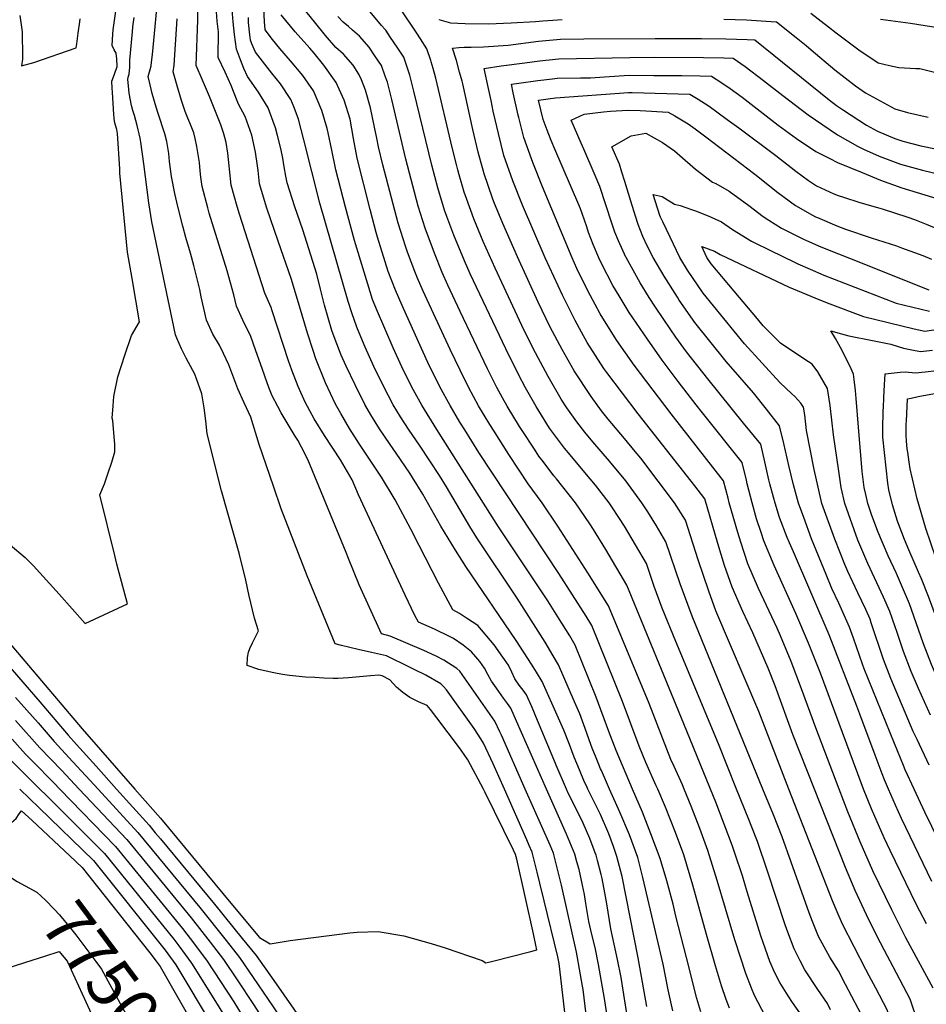
# Model space of a CAD drawing. Units: inches. Extents: x 2614819 to 2620483, y 1501856 to 1507341.
# Drawn here: x 2617872 to 2618415, y 1504871 to 1505461 of the extents above; entities that cross this region are included whole.
import ezdxf
from ezdxf.enums import TextEntityAlignment as Align

# ---------------------------------------------------------------- set-up
doc = ezdxf.new("R2010")
doc.units = ezdxf.units.IN
doc.header["$MEASUREMENT"] = 0
doc.layers.add('tile_2735_02_contour_10ft', color=4, linetype='Continuous')
doc.styles.add('Arial', font='arial.ttf')

msp = doc.modelspace()

# ---------------------------------------------------------------- linework, layer by layer
at = {"layer": 'tile_2735_02_contour_10ft'}
for points, elevation in [([(2618239.31, 1505000), (2618229.44, 1505023.11), (2618225.07, 1505034.39), (2618217.56, 1505054.97), (2618204.98, 1505086.16), (2618201.69, 1505091.64), (2618194.55, 1505103.17), (2618188.5, 1505112.76), (2618158.97, 1505157.07), (2618122, 1505215.24), (2618113.03, 1505229.77), (2618108.14, 1505238.76), (2618106.79, 1505241.33), (2618101.11, 1505252.82), (2618095.93, 1505264.24), (2618086.01, 1505287.4), (2618083.61, 1505293.17), (2618082.11, 1505297.67), (2618072.85, 1505328.46), (2618067.37, 1505348.49), (2618061.67, 1505370.79), (2618059.19, 1505382.44), (2618057.08, 1505392.92), (2618056.43, 1505395.57), (2618053.28, 1505406.29), (2618048.22, 1505418), (2618041.81, 1505427.21), (2618034.5, 1505436.09), (2618028.15, 1505443.41), (2618023.79, 1505448.86), (2618019.24, 1505454.61), (2618018.91, 1505459.57), (2618016.58, 1505506.27)], 7740), ([(2618162.51, 1505000), (2618155.76, 1505015.19), (2618150.07, 1505027.52), (2618148.49, 1505030), (2618144.4, 1505036.34), (2618127.84, 1505059.38), (2618126.18, 1505061.43), (2618124.46, 1505063.08), (2618115.51, 1505068.11), (2618108.56, 1505071.53), (2618105.72, 1505072.93), (2618091.88, 1505079.74), (2618082.93, 1505081.76), (2618074.97, 1505083.47), (2618065.06, 1505085.93), (2618061.21, 1505087.01), (2618044.41, 1505127.64), (2618029, 1505167.84), (2618024.23, 1505181.31), (2618015.71, 1505206.38), (2618010.76, 1505222.76), (2618006.78, 1505231.18), (2618003.04, 1505239.61), (2617997.55, 1505254), (2617994.39, 1505260.86), (2617991.94, 1505265.79), (2617988.07, 1505272.35), (2617984.31, 1505280.72), (2617981.1, 1505294.72), (2617980.16, 1505299.21), (2617976.65, 1505313.45), (2617974.64, 1505320.87), (2617971.85, 1505330.29), (2617970.07, 1505337.1), (2617967.07, 1505348.89), (2617965.18, 1505356.67), (2617963.3, 1505366.84), (2617962.14, 1505375.75), (2617961.58, 1505380.63), (2617960.4, 1505387.77), (2617959.18, 1505392.36), (2617955.34, 1505404.58), (2617954.11, 1505408.3), (2617951.76, 1505416.42), (2617950.45, 1505421.61), (2617949.26, 1505426.65), (2617950.56, 1505430.88), (2617951.02, 1505433.09), (2617951.39, 1505435.25), (2617951.84, 1505439.79), (2617955.59, 1505479.88)], 7680), ([(2618187.84, 1505000), (2618169.88, 1505040.65), (2618166.31, 1505048.48), (2618164.4, 1505051.12), (2618162.02, 1505054.39), (2618157.77, 1505060.33), (2618154.76, 1505064.59), (2618152.66, 1505068.53), (2618150.55, 1505072.46), (2618147.86, 1505076.34), (2618145.48, 1505079.14), (2618142.83, 1505082.16), (2618137.79, 1505086.1), (2618132, 1505090.09), (2618130.07, 1505091.12), (2618120.63, 1505095.71), (2618111.04, 1505099.88), (2618108.99, 1505103.98), (2618103.11, 1505116.18), (2618075.24, 1505176.14), (2618071.51, 1505185.06), (2618064.41, 1505197.03), (2618054.81, 1505211.78), (2618048.7, 1505221.68), (2618046.03, 1505226.48), (2618043.24, 1505231.57), (2618039.11, 1505241.11), (2618035.33, 1505250.84), (2618033.35, 1505256.42), (2618023.5, 1505286.38), (2618022.84, 1505288.38), (2618019.14, 1505296.98), (2618004.05, 1505344.14), (2618002.67, 1505348.75), (2617998.95, 1505361.5), (2617997.99, 1505371.08), (2617997.86, 1505373.12), (2617997.08, 1505380.65), (2617995.99, 1505387.06), (2617995.22, 1505390.19), (2617994.35, 1505392.99), (2617992.81, 1505397.8), (2617986.09, 1505414.64), (2617981.9, 1505424.39), (2617978.09, 1505433.3), (2617979.09, 1505460.38), (2617979.28, 1505473.81)], 7700), ([(2618270.1, 1505000), (2618269.08, 1505002.45), (2618264.07, 1505013.41), (2618262.12, 1505017.68), (2618249.21, 1505051.3), (2618224.95, 1505109.73), (2618212.43, 1505129.49), (2618194.52, 1505157.43), (2618185.16, 1505171.36), (2618176.85, 1505182.83), (2618165.23, 1505200.38), (2618155.92, 1505214.83), (2618153.77, 1505218.34), (2618147.08, 1505229.37), (2618141.09, 1505240.58), (2618136.02, 1505250.74), (2618129.98, 1505263.24), (2618113.85, 1505298.17), (2618110.56, 1505305.82), (2618108.92, 1505309.9), (2618104.55, 1505321.55), (2618103.26, 1505325.03), (2618100.53, 1505333.8), (2618099, 1505338.78), (2618094.87, 1505353.94), (2618089.81, 1505373.77), (2618087.09, 1505384.52), (2618086.1, 1505389.72), (2618084.77, 1505396.26), (2618082.37, 1505407.95), (2618079.47, 1505418.38), (2618076.99, 1505424.61), (2618075.41, 1505428.13), (2618071.97, 1505433.43), (2618066.19, 1505440.04), (2618061.63, 1505443.98), (2618055.45, 1505451.28), (2618048.77, 1505459.39), (2618039.24, 1505471.18)], 7760), ([(2617866.61, 1505146.22), (2617875.75, 1505138.65), (2617880.62, 1505133.61), (2617895.93, 1505116.74), (2617911.49, 1505099.11), (2617937.01, 1505110.82), (2617930.6, 1505134.61), (2617929.29, 1505139.89), (2617920.35, 1505176.14), (2617923.09, 1505182.84), (2617925.45, 1505189.37), (2617927.5, 1505195.72), (2617929.37, 1505201.97), (2617929.3, 1505206.46), (2617928.98, 1505210.8), (2617928.14, 1505220.73), (2617927.84, 1505222.06), (2617928.29, 1505229.42), (2617928.65, 1505235.04), (2617931.17, 1505246.91), (2617935.32, 1505259.87), (2617939.25, 1505271.63), (2617944.06, 1505279.67), (2617939.63, 1505305.77), (2617936.86, 1505321.43), (2617932.37, 1505368.74), (2617932.25, 1505371.45), (2617930.86, 1505392.5), (2617930.5, 1505394.95), (2617929.83, 1505397.53), (2617929.24, 1505399.7), (2617929.01, 1505401.81), (2617928.84, 1505403.84), (2617927.87, 1505417.23), (2617927.75, 1505419.71), (2617927.58, 1505423.76), (2617929.05, 1505428.06), (2617930.82, 1505432.69), (2617930.56, 1505437.29), (2617930.07, 1505440.58), (2617928.93, 1505442.71), (2617927.73, 1505445.19), (2617928.11, 1505452.03), (2617928.4, 1505454.63), (2617930.14, 1505467.19)], 7660), ([(2618199.79, 1505000), (2618193.62, 1505014.29), (2618191.18, 1505020.04), (2618182.4, 1505041.09), (2618179.12, 1505048.78), (2618175.78, 1505056.42), (2618173.71, 1505059.24), (2618171.43, 1505062.28), (2618168.79, 1505065.96), (2618166.97, 1505069.92), (2618165.07, 1505074.19), (2618161.63, 1505079.02), (2618156.38, 1505086.38), (2618146.6, 1505097.91), (2618139.93, 1505102.39), (2618135.61, 1505105.15), (2618131.68, 1505107.22), (2618123.19, 1505123.32), (2618111.45, 1505145.81), (2618106.52, 1505155.63), (2618097.22, 1505173.21), (2618088.89, 1505186.77), (2618075.83, 1505206.51), (2618069.85, 1505215.86), (2618064.55, 1505224.95), (2618061.52, 1505230.39), (2618055.45, 1505243.17), (2618049.74, 1505257.59), (2618048.02, 1505262.64), (2618044.61, 1505273.06), (2618039.82, 1505289.14), (2618034.81, 1505305.77), (2618027.19, 1505328.13), (2618020.43, 1505347.74), (2618015.97, 1505362.3), (2618015.06, 1505370.31), (2618014.79, 1505373.11), (2618013.54, 1505381.42), (2618011.39, 1505391.59), (2618007.37, 1505402.77), (2618003.32, 1505410.1), (2618002.59, 1505412.1), (2617999.02, 1505421.23), (2617995.33, 1505429.15), (2617991.23, 1505437.95), (2617991.45, 1505453.35), (2617990.66, 1505459.79), (2617990.18, 1505465.4)], 7710), ([(2618212.57, 1505000), (2618211.61, 1505001.93), (2618210.53, 1505004.19), (2618207.41, 1505011.49), (2618204.25, 1505019.1), (2618201.47, 1505026.64), (2618198.12, 1505035.28), (2618195.02, 1505042.48), (2618185.24, 1505064.36), (2618181.72, 1505069.98), (2618178.67, 1505074.78), (2618169.51, 1505088.86), (2618139.49, 1505133.21), (2618133.34, 1505142.95), (2618124.52, 1505157.48), (2618113.65, 1505176.57), (2618107.53, 1505186.55), (2618105.85, 1505189.09), (2618097.69, 1505201.1), (2618094.1, 1505206.31), (2618087.74, 1505215.65), (2618082.57, 1505224.1), (2618078.92, 1505230.18), (2618073.14, 1505241.93), (2618067.75, 1505253.27), (2618064.84, 1505259.84), (2618061.29, 1505269.21), (2618059.32, 1505274.61), (2618054.92, 1505289.64), (2618052.4, 1505299.3), (2618050.19, 1505308.37), (2618041.83, 1505334.93), (2618037.01, 1505348.52), (2618032.53, 1505363.07), (2618031.79, 1505366.9), (2618030.73, 1505372.61), (2618029.93, 1505377.83), (2618028.63, 1505383.51), (2618026.64, 1505391.24), (2618025.43, 1505395.91), (2618024.07, 1505399.78), (2618021.14, 1505407.91), (2618015.33, 1505417.34), (2618008.77, 1505426.63), (2618006.55, 1505431.41), (2618004.49, 1505436.67), (2618002.14, 1505443), (2618001, 1505451.87), (2618000.17, 1505459.34), (2617999.58, 1505466.63)], 7720), ([(2618091.47, 1505454.31), (2618091.09, 1505454.86), (2618089.01, 1505457.27), (2618078.12, 1505470.21)], 7780), ([(2618118.46, 1505436.29), (2618116.15, 1505443.31), (2618112.23, 1505449.27), (2618110.07, 1505452.5), (2618101.05, 1505466.02)], 7790), ([(2618345.97, 1505464.5), (2618356.62, 1505456.46), (2618361.15, 1505452.71), (2618374.74, 1505442.6), (2618386.34, 1505434.77), (2618393.13, 1505433.27), (2618398.71, 1505432.04), (2618408.77, 1505431.51), (2618411.24, 1505431.38), (2618413.6, 1505430.91), (2618428.22, 1505427.22)], 7780), ([(2617872.4, 1505463.11), (2617872.99, 1505458.97), (2617873.91, 1505453.3), (2617874.1, 1505438.3), (2617874.03, 1505437.05), (2617873.53, 1505433.13), (2617880.88, 1505435.09), (2617906.12, 1505443.74), (2617906.64, 1505446.23), (2617907.05, 1505449.38), (2617907.48, 1505452.68), (2617908.33, 1505459.29), (2617908.66, 1505461.17)], 7650), ([(2618150.01, 1505000), (2618140.68, 1505017.56), (2618138.49, 1505020.74), (2618135.72, 1505024.63), (2618122.12, 1505042.72), (2618118.34, 1505047.65), (2618116.23, 1505050.08), (2618111.05, 1505052.23), (2618105.88, 1505054.75), (2618101.84, 1505057.86), (2618097.99, 1505061.01), (2618094.02, 1505065.4), (2618089.47, 1505067.81), (2618087.32, 1505068.26), (2618082.36, 1505067.82), (2618069.32, 1505066.64), (2618062.75, 1505066.17), (2618060.02, 1505066.2), (2618054.52, 1505066.47), (2618049.04, 1505066.77), (2618043.57, 1505067.07), (2618033.88, 1505068.03), (2618029.81, 1505068.67), (2618024.57, 1505069.56), (2618018.11, 1505071.04), (2618015.61, 1505071.63), (2618008.48, 1505073.94), (2618008.82, 1505078.74), (2618009.28, 1505081.97), (2618010.24, 1505084.25), (2618011.85, 1505087.63), (2618012.85, 1505089.5), (2618015.38, 1505094.77), (2618013.04, 1505102.39), (2618009.47, 1505116.48), (2618007.78, 1505125.1), (2618003.75, 1505141.26), (2617993.27, 1505178.55), (2617984.67, 1505212.64), (2617983.81, 1505220.48), (2617982.9, 1505228.32), (2617981.52, 1505236.63), (2617980.31, 1505240.07), (2617977.3, 1505248.35), (2617973.4, 1505255.38), (2617971.97, 1505258.07), (2617969.16, 1505263.53), (2617966.48, 1505270.02), (2617965.75, 1505272.06), (2617951.43, 1505339.55), (2617949.74, 1505351), (2617946.67, 1505374.38), (2617944.88, 1505387.24), (2617944.46, 1505389.72), (2617943.91, 1505392.24), (2617943.34, 1505394.78), (2617942.73, 1505397.32), (2617941.98, 1505400.33), (2617941.1, 1505403.35), (2617940.18, 1505406.37), (2617939.42, 1505409.38), (2617937.87, 1505416.69), (2617937.46, 1505421.13), (2617937.17, 1505424.79), (2617937.37, 1505426.34), (2617938.02, 1505428.06), (2617938.38, 1505432.27), (2617938.38, 1505436.43), (2617939.89, 1505453.44), (2617940.19, 1505456.33), (2617941.01, 1505462.04)], 7670), ([(2618175.07, 1505000), (2618160.78, 1505032.31), (2618159.91, 1505034.21), (2618156.84, 1505040.54), (2618135.8, 1505070.51), (2618134.17, 1505072.26), (2618126.23, 1505077.07), (2618121.75, 1505079.5), (2618114.31, 1505083.03), (2618094.25, 1505091.46), (2618088.9, 1505092.86), (2618075.58, 1505122.33), (2618069.19, 1505138.06), (2618067.79, 1505141.6), (2618044.83, 1505197.35), (2618041.11, 1505204.68), (2618038.83, 1505208.82), (2618037.35, 1505211.2), (2618033.12, 1505218.23), (2618028.87, 1505225.35), (2618026.92, 1505229.04), (2618023.51, 1505235.52), (2618021.57, 1505240.4), (2618016.47, 1505254.62), (2618013.76, 1505262.48), (2618010.5, 1505271.61), (2618009.05, 1505274.61), (2618005.95, 1505280.69), (2618002.17, 1505289.06), (2618000.53, 1505295.91), (2617996.61, 1505310.22), (2617985.89, 1505344.91), (2617984.99, 1505348.02), (2617981.71, 1505360.69), (2617980.9, 1505366.34), (2617980.45, 1505370.25), (2617979.97, 1505375.09), (2617979.48, 1505378.66), (2617978.47, 1505384.65), (2617977.48, 1505389.61), (2617976.72, 1505392.82), (2617974.33, 1505398.93), (2617973.09, 1505401.63), (2617971.4, 1505405.72), (2617969.32, 1505412.35), (2617966.65, 1505421.1), (2617964.17, 1505429.47), (2617964.92, 1505433.52), (2617966.59, 1505461.14)], 7690), ([(2618225.55, 1505000), (2618220.62, 1505011.01), (2618220.13, 1505012.14), (2618219.05, 1505014.6), (2618217.43, 1505018.74), (2618215.18, 1505024.55), (2618213.37, 1505029.37), (2618210.98, 1505036.28), (2618207.68, 1505044.96), (2618204.58, 1505052.16), (2618194.99, 1505074.38), (2618191.8, 1505079.73), (2618186.91, 1505087.86), (2618170.18, 1505114.32), (2618146.08, 1505150.42), (2618141.83, 1505157.28), (2618127.96, 1505180.87), (2618123.7, 1505187.76), (2618112.07, 1505205.3), (2618105.04, 1505215.44), (2618100.43, 1505222.81), (2618096, 1505229.98), (2618090.05, 1505241.53), (2618084.46, 1505253.07), (2618079.22, 1505264.62), (2618074.61, 1505275.58), (2618074.22, 1505276.51), (2618071.16, 1505285.05), (2618069.04, 1505291.87), (2618052.11, 1505350.77), (2618042.45, 1505388.66), (2618039.24, 1505401.05), (2618036.62, 1505408.06), (2618034.72, 1505412.96), (2618028.5, 1505422.25), (2618023.31, 1505428.71), (2618013.6, 1505441.3), (2618011.45, 1505446.29), (2618010.58, 1505448.49), (2618010.2, 1505451.65), (2618009.44, 1505459.08), (2618009.3, 1505461.93)], 7730), ([(2618254.32, 1505000), (2618253.48, 1505001.94), (2618247.22, 1505015.92), (2618243.24, 1505025.61), (2618233.28, 1505052.44), (2618214.96, 1505097.95), (2618211.51, 1505103.54), (2618195.18, 1505129.11), (2618147.29, 1505201.44), (2618138.76, 1505215.04), (2618135.94, 1505219.71), (2618130.07, 1505229.57), (2618123.99, 1505240.87), (2618119.07, 1505250.53), (2618117.78, 1505253.13), (2618112.88, 1505263.74), (2618101.35, 1505289.47), (2618097.45, 1505298.65), (2618093, 1505309.86), (2618086.55, 1505330.51), (2618085.74, 1505333.31), (2618082.14, 1505347.06), (2618074.44, 1505377.68), (2618072.2, 1505389.47), (2618070.16, 1505401.09), (2618066.64, 1505412.45), (2618062.63, 1505421.31), (2618061.83, 1505423.07), (2618054.49, 1505433.46), (2618048.59, 1505440.63), (2618046.08, 1505443.6), (2618037.34, 1505453.43), (2618028.83, 1505463.48)], 7750), ([(2618285.92, 1505000), (2618285.53, 1505000.98), (2618269.97, 1505039.13), (2618235.8, 1505122.12), (2618223.17, 1505143.52), (2618215.9, 1505155.43), (2618213.73, 1505158.85), (2618205.08, 1505171.39), (2618193.67, 1505185.73), (2618192.15, 1505187.55), (2618185.68, 1505196.1), (2618183.2, 1505199.38), (2618180.48, 1505203.49), (2618173.12, 1505214.63), (2618171.61, 1505217.02), (2618164.15, 1505229.16), (2618161.38, 1505234.2), (2618158.09, 1505240.38), (2618152.49, 1505251.58), (2618136.02, 1505285.93), (2618128.62, 1505301.76), (2618125.36, 1505309.23), (2618120.62, 1505320.83), (2618115.03, 1505335.85), (2618111.02, 1505349.09), (2618103.49, 1505377.18), (2618095.08, 1505412.95), (2618092.5, 1505423.24), (2618091.26, 1505426.76), (2618088.88, 1505433.14), (2618084.95, 1505439.1), (2618081.51, 1505444.12), (2618075.71, 1505450.71), (2618071.6, 1505454.42), (2618069.24, 1505456.55), (2618066, 1505459.28), (2618062.89, 1505462.52)], 7770), ([(2618123.26, 1505460.76), (2618130.23, 1505458.85), (2618139.11, 1505458.42), (2618152.95, 1505458.23), (2618166.6, 1505458.71), (2618181.16, 1505459.55), (2618185.63, 1505460.04), (2618191.53, 1505460.43), (2618197.05, 1505460.78)], 7790), ([(2618293.93, 1505460.93), (2618307.56, 1505460.56), (2618322.26, 1505459.59), (2618325.36, 1505459.35), (2618337.26, 1505449.98), (2618343.2, 1505445.26), (2618346.16, 1505442.64), (2618360.42, 1505430.64), (2618372.7, 1505420.99), (2618378.67, 1505416.88), (2618396.35, 1505407.25), (2618403.88, 1505405.01), (2618416.23, 1505402.27)], 7790), ([(2618387.74, 1505461), (2618405.61, 1505458.63), (2618423.22, 1505455.74)], 7770), ([(2618301.57, 1505000), (2618290.68, 1505026.99), (2618265.16, 1505088.28), (2618257.06, 1505108.29), (2618252.27, 1505121.36), (2618247.54, 1505135.1), (2618234.42, 1505157.48), (2618231.47, 1505162.08), (2618226.55, 1505169.5), (2618225.25, 1505171.42), (2618216.99, 1505181.97), (2618213.94, 1505185.76), (2618207.75, 1505193.05), (2618201.86, 1505200.1), (2618198.52, 1505204.16), (2618190.83, 1505214.44), (2618189.63, 1505216.15), (2618181.57, 1505228.96), (2618179.1, 1505233.18), (2618175.26, 1505240.17), (2618171.05, 1505248.14), (2618163.36, 1505263.61), (2618142.02, 1505308.48), (2618138.65, 1505316.23), (2618132.29, 1505331.71), (2618128.09, 1505342.86), (2618126.73, 1505346.61), (2618122.78, 1505359.9), (2618119.17, 1505373.5), (2618108.4, 1505417.91), (2618105.93, 1505427.37), (2618102.39, 1505438.18), (2618098.45, 1505444.14), (2618094.39, 1505450.05), (2618091.47, 1505454.31)], 7780), ([(2618137.19, 1505423.79), (2618135.73, 1505429.22), (2618133.79, 1505436.2), (2618131.57, 1505443.67), (2618135.31, 1505444.11), (2618138.5, 1505444.22), (2618142.57, 1505444.26), (2618150, 1505444.45), (2618164.81, 1505445.51), (2618183, 1505447.76), (2618196.05, 1505448.96), (2618210.11, 1505449.12), (2618252.74, 1505449.35), (2618280.47, 1505449.31), (2618295.01, 1505449.14), (2618307.92, 1505448.83), (2618312.4, 1505448.53), (2618356.91, 1505412.74), (2618361.37, 1505409.35), (2618365.49, 1505406.49), (2618379.23, 1505397.53), (2618385.82, 1505394.01), (2618396.25, 1505389.46), (2618398.62, 1505388.63), (2618401.13, 1505387.9), (2618411.83, 1505385.16), (2618420.53, 1505383.34)], 7800), ([(2618317.32, 1505000), (2618274.9, 1505103.46), (2618267.73, 1505122.78), (2618259.27, 1505148.09), (2618253.56, 1505157.51), (2618248.39, 1505165.89), (2618244.8, 1505171.44), (2618235.15, 1505184.54), (2618225.47, 1505196.35), (2618215.58, 1505207.83), (2618210.75, 1505213.73), (2618206, 1505219.78), (2618200.01, 1505228.32), (2618196.6, 1505233.48), (2618188.68, 1505247), (2618181.08, 1505261.25), (2618180, 1505263.37), (2618173.02, 1505277.53), (2618156.97, 1505311.79), (2618149.92, 1505327.92), (2618144.32, 1505341.33), (2618139.85, 1505353.52), (2618138.5, 1505357.43), (2618135.46, 1505367.8), (2618134.6, 1505370.77), (2618133.99, 1505373.06), (2618131.2, 1505384.19), (2618121.45, 1505425.65), (2618119.95, 1505431.45), (2618118.77, 1505435.36), (2618118.46, 1505436.29)], 7790), ([(2618154.53, 1505412.22), (2618152.98, 1505419.37), (2618150.46, 1505431.35), (2618160.62, 1505432.95), (2618174.76, 1505434.92), (2618183.6, 1505436.06), (2618195.06, 1505437.25), (2618237.65, 1505438.05), (2618252.33, 1505438.2), (2618281.81, 1505438.1), (2618293.92, 1505437.89), (2618299.45, 1505437.7), (2618306.74, 1505432.62), (2618317.6, 1505424.3), (2618329.12, 1505415.2), (2618344.4, 1505403.63), (2618361.92, 1505391.7), (2618373.97, 1505385), (2618377.43, 1505383.12), (2618386.81, 1505378.91), (2618399.57, 1505374.24), (2618412.78, 1505370.64), (2618423.53, 1505367.96)], 7810), ([(2618332.86, 1505000), (2618314.81, 1505046.38), (2618289.2, 1505106.74), (2618284.98, 1505118.39), (2618278.54, 1505137.24), (2618271, 1505161.08), (2618264.38, 1505171.47), (2618254.69, 1505184.34), (2618244.16, 1505198.12), (2618240.78, 1505202.19), (2618234.43, 1505209.83), (2618224.66, 1505221.49), (2618220.73, 1505226.5), (2618214.48, 1505234.96), (2618204.3, 1505250.42), (2618197.04, 1505263.24), (2618190.01, 1505276.55), (2618182.7, 1505291.49), (2618170.35, 1505318.6), (2618161.53, 1505338.6), (2618156.22, 1505351.61), (2618155.37, 1505353.84), (2618150.39, 1505368.36), (2618146.87, 1505381.26), (2618143.63, 1505394.82), (2618137.62, 1505422.2), (2618137.19, 1505423.79)], 7800), ([(2618170.87, 1505403.58), (2618167.84, 1505416.83), (2618166.73, 1505421.96), (2618171.1, 1505422.6), (2618182.59, 1505424.21), (2618191.4, 1505425.31), (2618194.07, 1505425.61), (2618208.13, 1505425.77), (2618214.11, 1505425.78), (2618222.56, 1505426.45), (2618237.26, 1505427.41), (2618251.93, 1505427.34), (2618268.79, 1505427.23), (2618279.65, 1505427.02), (2618286.49, 1505426.88), (2618292.67, 1505422.84), (2618297.67, 1505419.37), (2618304.8, 1505414.27), (2618315.66, 1505405.98), (2618326.35, 1505397.56), (2618337.42, 1505389.59), (2618349.01, 1505381.75), (2618357.4, 1505377.48), (2618362.03, 1505375.18), (2618376.72, 1505369.09), (2618387.75, 1505364.53), (2618400.5, 1505359.97), (2618437.09, 1505348.81)], 7820), ([(2618348.09, 1505000), (2618335.18, 1505032.64), (2618324.69, 1505061.7), (2618320.38, 1505072.42), (2618311.17, 1505093.63), (2618305.2, 1505106.27), (2618298.87, 1505120.93), (2618294.39, 1505133.78), (2618290.23, 1505147.08), (2618282.62, 1505173.67), (2618276.52, 1505181.64), (2618274.41, 1505184.37), (2618242.53, 1505224.58), (2618223.83, 1505249.46), (2618222.14, 1505251.81), (2618212.03, 1505267.46), (2618208.7, 1505273.47), (2618204.9, 1505280.54), (2618197.25, 1505295.77), (2618186.93, 1505318.06), (2618173.43, 1505349.54), (2618167.61, 1505364.18), (2618162.29, 1505379.31), (2618158.96, 1505392.45), (2618155.91, 1505405.85), (2618154.53, 1505412.22)], 7810), ([(2618188.1, 1505394.57), (2618185.75, 1505400.87), (2618183, 1505412.56), (2618193.08, 1505413.92), (2618236.89, 1505417.15), (2618239.07, 1505417.14), (2618273.53, 1505416.05), (2618278.59, 1505413.04), (2618285.06, 1505408.83), (2618295.82, 1505400.97), (2618302.84, 1505395.83), (2618325.05, 1505379.29), (2618336.95, 1505369.93), (2618344.5, 1505364.45), (2618349.33, 1505361.22), (2618359.75, 1505356.4), (2618362.34, 1505355.32), (2618365.57, 1505354.31), (2618375.32, 1505351.29), (2618385.97, 1505348.26), (2618388.66, 1505347.49), (2618403.99, 1505342.46), (2618408.07, 1505340.94), (2618414.98, 1505338.28), (2618419.77, 1505336.3)], 7830), ([(2618210.08, 1505383.08), (2618208.53, 1505386.68), (2618202.59, 1505400.48), (2618210.23, 1505404.04), (2618221.78, 1505405.43), (2618225.97, 1505405.81), (2618236.5, 1505406.56), (2618243.9, 1505406.2), (2618260.58, 1505405.23), (2618264.5, 1505403.12), (2618272.52, 1505398.35), (2618276.71, 1505395.25), (2618283.21, 1505390.43), (2618312.49, 1505368.25), (2618326.25, 1505357.14), (2618336.79, 1505349.43), (2618346.92, 1505343.64), (2618348.82, 1505342.72), (2618349.88, 1505342.24), (2618361.62, 1505337.25), (2618366.71, 1505335.16), (2618382.1, 1505329.99), (2618397.35, 1505325.16), (2618400.22, 1505324.11), (2618412.97, 1505319.38), (2618418.15, 1505317.2)], 7840), ([(2618362.99, 1505000), (2618348.9, 1505036.67), (2618340.4, 1505060), (2618334.2, 1505076.46), (2618327.91, 1505091.67), (2618325.87, 1505096.23), (2618314.68, 1505120.17), (2618308.36, 1505134.85), (2618304, 1505147.86), (2618302.25, 1505153.68), (2618297.17, 1505171.4), (2618296.45, 1505174.23), (2618293.76, 1505184.61), (2618262.35, 1505224.58), (2618240.25, 1505253.8), (2618229.77, 1505268.61), (2618227.36, 1505272.38), (2618219.78, 1505284.51), (2618213.8, 1505295.81), (2618212.75, 1505297.83), (2618205.98, 1505311.7), (2618203.03, 1505318.1), (2618185.35, 1505360.5), (2618179.57, 1505375.18), (2618178.8, 1505377.28), (2618174.09, 1505390.15), (2618171.23, 1505402), (2618170.87, 1505403.58)], 7820), ([(2618377.53, 1505000), (2618376.04, 1505003.68), (2618351.68, 1505069.31), (2618344.53, 1505087.44), (2618337.03, 1505105.05), (2618323.99, 1505133.83), (2618317.8, 1505148.7), (2618316.19, 1505153.6), (2618313.55, 1505161.88), (2618310.82, 1505171.32), (2618307.88, 1505182.82), (2618307.4, 1505184.99), (2618304.9, 1505195.56), (2618281.16, 1505225.29), (2618277.38, 1505230), (2618266.56, 1505243.94), (2618257.07, 1505256.73), (2618248.22, 1505269.3), (2618237.33, 1505285.25), (2618231.19, 1505295.28), (2618227.51, 1505301.54), (2618220.56, 1505315.03), (2618219.07, 1505318.14), (2618215.73, 1505326), (2618212.89, 1505333.31), (2618211.83, 1505336.55), (2618209.1, 1505344.52), (2618208.12, 1505347.34), (2618207.01, 1505349.87), (2618192.67, 1505383.11), (2618190.44, 1505388.32), (2618188.1, 1505394.57)], 7830), ([(2618232.92, 1505369.34), (2618231.36, 1505374.11), (2618226.84, 1505384.63), (2618238.47, 1505391.09), (2618247.19, 1505392.76), (2618257.13, 1505387.06), (2618264.4, 1505382.07), (2618267.55, 1505379.41), (2618277.03, 1505371.22), (2618287.13, 1505363.38), (2618289.12, 1505362.5), (2618297.08, 1505358.04), (2618308.92, 1505349.42), (2618317.41, 1505342.86), (2618320.74, 1505340.72), (2618328.49, 1505335.79), (2618332.41, 1505333.8), (2618341.51, 1505329.33), (2618343.43, 1505328.4), (2618351.9, 1505324.64), (2618362.51, 1505320.43), (2618369.1, 1505317.82), (2618416.64, 1505299.01)], 7850), ([(2618392.45, 1505000), (2618390.04, 1505005.57), (2618388.64, 1505009.08), (2618384.45, 1505020.2), (2618375.35, 1505044.93), (2618373.52, 1505049.65), (2618356.93, 1505092.24), (2618335.55, 1505141.96), (2618333.2, 1505147.33), (2618331.84, 1505150.66), (2618327.31, 1505162.65), (2618324.59, 1505171.24), (2618323.55, 1505174.81), (2618321.43, 1505182.74), (2618320.85, 1505185.18), (2618318.48, 1505195.88), (2618316.04, 1505206.51), (2618305.62, 1505219.04), (2618284.3, 1505245.63), (2618271.56, 1505261.75), (2618265.17, 1505270.62), (2618262.16, 1505274.86), (2618252.92, 1505288.55), (2618249.16, 1505294.4), (2618243.91, 1505303.07), (2618235.4, 1505318.18), (2618235.27, 1505318.43), (2618230.8, 1505328.31), (2618228.67, 1505333.35), (2618226.79, 1505338.74), (2618219.72, 1505360.7), (2618216.87, 1505367.29), (2618210.08, 1505383.08)], 7840), ([(2618407.9, 1505000), (2618402.47, 1505011.59), (2618401.36, 1505014.17), (2618396.03, 1505027.2), (2618377.91, 1505072.03), (2618376.91, 1505074.86), (2618371.52, 1505090.35), (2618369.22, 1505097), (2618362.69, 1505111.33), (2618358.6, 1505120.07), (2618355.13, 1505128.37), (2618346.44, 1505149.77), (2618341.76, 1505162.62), (2618338.66, 1505171.16), (2618335.58, 1505182.06), (2618332.76, 1505193.75), (2618329.84, 1505206.91), (2618327.27, 1505217.46), (2618319.54, 1505227.44), (2618311.61, 1505237.16), (2618295.2, 1505256.08), (2618276.51, 1505279.38), (2618267.19, 1505292.77), (2618266.08, 1505294.44), (2618258.12, 1505307.06), (2618251.63, 1505318.22), (2618248.09, 1505325.31), (2618245.34, 1505330.85), (2618242.64, 1505338.09), (2618240.98, 1505343.01), (2618238.13, 1505352.03), (2618234.73, 1505363.74), (2618232.92, 1505369.34)], 7850), ([(2618256.01, 1505342.38), (2618255.52, 1505343.4), (2618251.68, 1505355.91), (2618256.99, 1505354.7), (2618264.46, 1505350.29), (2618267.85, 1505349.34), (2618274.64, 1505346.95), (2618276.84, 1505346.13), (2618284.45, 1505343.25), (2618292.6, 1505339.56), (2618299.13, 1505335.08), (2618310.47, 1505328.11), (2618323.39, 1505321.61), (2618327.14, 1505319.77), (2618338.18, 1505314.42), (2618345.57, 1505311.2), (2618353.85, 1505307.68), (2618396.97, 1505290.9), (2618417.03, 1505286.11)], 7860), ([(2618416.79, 1505014.37), (2618409.57, 1505029.59), (2618407.32, 1505034.37), (2618393.78, 1505066.25), (2618389.55, 1505077.65), (2618382.18, 1505099.59), (2618381.44, 1505101.74), (2618378.82, 1505107.44), (2618374.11, 1505117.56), (2618368.12, 1505130.29), (2618366.32, 1505134.46), (2618360.25, 1505149.68), (2618352.65, 1505171.07), (2618350.27, 1505180.74), (2618348.06, 1505191.38), (2618343.48, 1505214.6), (2618342.3, 1505224.07), (2618341.66, 1505228.69), (2618340.05, 1505230.96), (2618336.47, 1505235.08), (2618334.66, 1505236.55), (2618327.34, 1505243.36), (2618306.23, 1505266.65), (2618281.43, 1505296.9), (2618272.21, 1505310.68), (2618267.57, 1505318.25), (2618261.68, 1505330.54), (2618257.36, 1505339.55), (2618256.01, 1505342.38)], 7860), ([(2618299.99, 1505298.21), (2618286.35, 1505314.44), (2618283.81, 1505318.29), (2618280.74, 1505324.79), (2618288.35, 1505322.05), (2618291.68, 1505320.11), (2618332.96, 1505300.55), (2618348.4, 1505294.09), (2618355.76, 1505291.06), (2618377.56, 1505282.89), (2618407.82, 1505275.61), (2618414.32, 1505274.17), (2618423.51, 1505275.55)], 7870), ([(2618417.71, 1505044.24), (2618410.33, 1505060.22), (2618406.01, 1505070.42), (2618401.53, 1505082.3), (2618397.5, 1505094.35), (2618396.54, 1505097.22), (2618393.33, 1505106.34), (2618389.56, 1505114.96), (2618380.16, 1505134.96), (2618374.11, 1505148.98), (2618366.4, 1505171), (2618364.17, 1505180.65), (2618362.72, 1505190.31), (2618359.55, 1505212.11), (2618357.56, 1505229.57), (2618356.05, 1505239.93), (2618350.09, 1505249.74), (2618346.77, 1505254.35), (2618342.46, 1505257.12), (2618327.74, 1505266.89), (2618317.49, 1505277.44), (2618314.06, 1505281.49), (2618299.99, 1505298.21)], 7870), ([(2618371.88, 1505245.24), (2618371.49, 1505248.42), (2618369.34, 1505253.45), (2618363.7, 1505264.46), (2618360.77, 1505269.77), (2618357.96, 1505274.43), (2618364.31, 1505272.56), (2618368.73, 1505271.44), (2618371.8, 1505270.77), (2618379.83, 1505269.19), (2618387.96, 1505267.65), (2618393.77, 1505266.46), (2618398.26, 1505264.99), (2618401.5, 1505263.93), (2618406.51, 1505262.91), (2618411.55, 1505261.99), (2618418.81, 1505262.87)], 7880), ([(2618389.43, 1505228.45), (2618389.69, 1505234.37), (2618390.12, 1505242.11), (2618390.56, 1505248.69), (2618399.37, 1505249.68), (2618402.44, 1505249.91), (2618408.63, 1505249.15), (2618414.41, 1505249.73), (2618421.35, 1505250.63)], 7890), ([(2618456.08, 1505000), (2618446.62, 1505017.43), (2618432.6, 1505044.02), (2618428.05, 1505053.05), (2618424.09, 1505060.96), (2618418.22, 1505074.55), (2618413.46, 1505086.92), (2618411.9, 1505091.62), (2618405.13, 1505110.92), (2618397.16, 1505129.13), (2618392.19, 1505139.62), (2618386.08, 1505154.11), (2618382.39, 1505164.43), (2618380.12, 1505170.91), (2618378.83, 1505176.44), (2618377.88, 1505180.58), (2618376.66, 1505190.23), (2618374.47, 1505216.6), (2618373.14, 1505233.88), (2618372.68, 1505238.7), (2618371.88, 1505245.24)], 7880), ([(2618403.09, 1505215.39), (2618403.13, 1505218.41), (2618403.2, 1505220.47), (2618403.41, 1505224.75), (2618403.85, 1505233.59), (2618406.03, 1505234.1), (2618410.24, 1505235.04), (2618456.92, 1505243.66)], 7900), ([(2618472.22, 1505000), (2618446.04, 1505045.87), (2618440.74, 1505055.95), (2618437.17, 1505062.76), (2618431.16, 1505076.33), (2618429.68, 1505080.06), (2618425.78, 1505089.99), (2618416.46, 1505115.31), (2618412.24, 1505125.83), (2618410.47, 1505129.84), (2618404.72, 1505143.22), (2618402.12, 1505149.37), (2618397.91, 1505160.47), (2618394.88, 1505170.17), (2618392.71, 1505179.09), (2618392.1, 1505183.23), (2618389.13, 1505210.67), (2618389.17, 1505215.25), (2618389.36, 1505226.71), (2618389.43, 1505228.45)], 7890), ([(2618488.05, 1505000), (2618469.09, 1505030.94), (2618459.2, 1505047.69), (2618453.78, 1505057.68), (2618450.08, 1505064.55), (2618443.83, 1505078.08), (2618442.55, 1505081.15), (2618438.26, 1505091.72), (2618427.64, 1505119.58), (2618420.8, 1505138.48), (2618414.85, 1505156.03), (2618409.62, 1505173.7), (2618405.4, 1505191.78), (2618404.81, 1505195.73), (2618403.95, 1505201.64), (2618403.72, 1505203.66), (2618403.3, 1505208.21), (2618403.06, 1505211.91), (2618403.08, 1505214.67), (2618403.09, 1505215.39)], 7900), ([(2617853.1, 1505102.76), (2617909.71, 1505036.04), (2617941.34, 1505000)], 7670), ([(2617857.56, 1505083.1), (2617884.43, 1505052.17), (2617901.37, 1505032.32), (2617906.43, 1505026.74), (2617918.08, 1505013.75), (2617930.39, 1505000)], 7680), ([(2617869.93, 1505054.88), (2617883.38, 1505039.62), (2617892.95, 1505028.56), (2617899.77, 1505021.16), (2617901.88, 1505018.97), (2617919.28, 1505000)], 7690), ([(2617869.82, 1505041.09), (2617884.48, 1505024.77), (2617897.37, 1505011.27), (2617907.99, 1505000)], 7700), ([(2617867.83, 1505029.83), (2617875.87, 1505020.93), (2617882.99, 1505013.67), (2617890.12, 1505006.41), (2617892.91, 1505003.66), (2617896.46, 1505000)], 7710), ([(2617867.21, 1505017.06), (2617884.52, 1505000)], 7720), ([(2617827.08, 1505000), (2617846.09, 1504984.35), (2617849.09, 1504982.02), (2617859.65, 1504974.96), (2617862.12, 1504976.5), (2617867.4, 1504980.06), (2617870.29, 1504982.36), (2617872.15, 1504985.19), (2617873.54, 1504986.99), (2617879.77, 1504981.23), (2617902.42, 1504960.03), (2617909.89, 1504953.01), (2617950.32, 1504901.9), (2617954.17, 1504897.01), (2617956.56, 1504893.66), (2617977.72, 1504856.56), (2617981.75, 1504849.26), (2617982.99, 1504846.97)], 7740), ([(2617872.39, 1505000), (2617884.12, 1504988.65), (2617916.56, 1504957.22), (2617959.51, 1504903.61), (2617965.86, 1504894.73), (2617988.29, 1504857.39)], 7730), ([(2617884.52, 1505000), (2617888.48, 1504996.1), (2617923.2, 1504961.42), (2617964.73, 1504910.07), (2617967.72, 1504906.15), (2617975.25, 1504895.8), (2617990.61, 1504871.21), (2617999.63, 1504856.55), (2618009.26, 1504839.6), (2618017.02, 1504815.4), (2618017.72, 1504813.09)], 7720), ([(2617896.46, 1505000), (2617929.82, 1504965.61), (2617969.92, 1504916.49), (2617976.98, 1504907.21), (2617984.71, 1504896.89), (2618000.52, 1504872.59), (2618011.24, 1504855.22), (2618021.38, 1504838.22), (2618028.55, 1504817.92)], 7710), ([(2617907.99, 1505000), (2617936.45, 1504969.8), (2617975.04, 1504922.83), (2617986.42, 1504908.29), (2617994.33, 1504897.99), (2618002.5, 1504885.75), (2618012.37, 1504870.94), (2618023.34, 1504853.84), (2618034.02, 1504836.77), (2618038.77, 1504824.57), (2618039.42, 1504822.78)], 7700), ([(2617919.28, 1505000), (2617943.11, 1504974.01), (2617980.16, 1504929.15), (2617995.91, 1504909.38), (2618004.01, 1504899.1), (2618012.25, 1504887.18), (2618024.05, 1504869.61), (2618035.51, 1504852.45), (2618046.78, 1504835.32), (2618051.31, 1504824.82), (2618052.16, 1504822.66), (2618054.81, 1504813.77), (2618055.67, 1504810.34)], 7690), ([(2617930.39, 1505000), (2617949.85, 1504978.28), (2617953.58, 1504973.8), (2617956.65, 1504970.09), (2617988.99, 1504931.01), (2618005.65, 1504910.5), (2618013.95, 1504900.24), (2618024.45, 1504885.41), (2618048.41, 1504850.98)], 7680), ([(2617941.34, 1505000), (2617956.64, 1504982.57), (2617998.75, 1504931.75), (2618015.94, 1504911.02), (2618022.41, 1504907.25), (2618034.25, 1504909.28), (2618069.99, 1504913.88), (2618074.39, 1504914.22), (2618087.02, 1504914.72), (2618102.4, 1504912.11), (2618118.68, 1504907.58), (2618127.04, 1504904.96), (2618149.24, 1504897.27), (2618151.42, 1504896), (2618155.61, 1504896.97), (2618178.42, 1504902.78), (2618181.86, 1504903.67), (2618181.41, 1504906.55), (2618179.92, 1504913.26), (2618169.91, 1504958.01), (2618169.09, 1504960.78), (2618168.04, 1504963.49), (2618150.89, 1504998.34), (2618150.01, 1505000)], 7670), ([(2618201.9, 1504838.72), (2618195.27, 1504895.53), (2618194.55, 1504899.6), (2618186.39, 1504933), (2618183.75, 1504943.7), (2618182.1, 1504950.31), (2618180.11, 1504958.23), (2618179.11, 1504962.19), (2618177.45, 1504966.27), (2618176, 1504969.6), (2618162.51, 1505000)], 7680), ([(2618212.33, 1504858.14), (2618209.62, 1504879.91), (2618209.31, 1504881.88), (2618207.59, 1504892.16), (2618206.17, 1504900.06), (2618205.73, 1504902.4), (2618196.79, 1504942.37), (2618194.38, 1504952), (2618192.91, 1504957.6), (2618191.86, 1504961.56), (2618189.92, 1504966.43), (2618175.07, 1505000)], 7690), ([(2618224.12, 1504864.17), (2618222.49, 1504874.48), (2618218.82, 1504894.97), (2618216.8, 1504905.17), (2618214.89, 1504912.91), (2618213.09, 1504920.73), (2618211.3, 1504931.56), (2618210.43, 1504936.9), (2618209.34, 1504942.43), (2618207.23, 1504951.76), (2618205.97, 1504956.32), (2618204.65, 1504960.94), (2618202.81, 1504965.8), (2618199.81, 1504972.91), (2618187.84, 1505000)], 7700), ([(2618236.32, 1504862.95), (2618232.37, 1504887.19), (2618230.29, 1504897.85), (2618226.19, 1504916.29), (2618223.77, 1504931.17), (2618222.71, 1504937.9), (2618221.07, 1504946.49), (2618220.55, 1504948.85), (2618218.33, 1504957.18), (2618217.49, 1504960.31), (2618216.95, 1504961.78), (2618213.75, 1504970.32), (2618209.67, 1504979.58), (2618205.23, 1504988.6), (2618200.81, 1504997.62), (2618199.79, 1505000)], 7710), ([(2618247.73, 1504869.79), (2618242.53, 1504898.91), (2618235.41, 1504935.48), (2618232.99, 1504947.57), (2618229.93, 1504959.7), (2618227.84, 1504965.59), (2618225.06, 1504973.23), (2618220.02, 1504984.83), (2618218.69, 1504987.59), (2618212.57, 1505000)], 7720), ([(2618263.4, 1504867.25), (2618260.65, 1504879.7), (2618257.52, 1504895.18), (2618245.41, 1504946.97), (2618242.33, 1504959.09), (2618237.4, 1504972.63), (2618231.73, 1504986.19), (2618225.55, 1505000)], 7730), ([(2618280.23, 1504866.69), (2618277.82, 1504874.6), (2618271.55, 1504899.1), (2618265.23, 1504923.87), (2618263.57, 1504931.11), (2618259.78, 1504944.99), (2618255.7, 1504958.44), (2618250.24, 1504973.24), (2618245.19, 1504986.25), (2618239.31, 1505000)], 7740), ([(2618297.3, 1504868.73), (2618295.36, 1504874), (2618292.49, 1504882.08), (2618288.91, 1504894.11), (2618283.55, 1504912.99), (2618275.44, 1504942.54), (2618269.86, 1504960.51), (2618265.06, 1504973.88), (2618259.01, 1504989.13), (2618254.32, 1505000)], 7750), ([(2618318.77, 1504863.9), (2618312.31, 1504876.39), (2618310.38, 1504880.77), (2618306.99, 1504889.47), (2618300.69, 1504909.2), (2618299.92, 1504911.65), (2618289.99, 1504945.22), (2618284.32, 1504963.17), (2618279.5, 1504976.32), (2618274.39, 1504989.69), (2618270.1, 1505000)], 7760), ([(2618340.73, 1504864.07), (2618335.02, 1504872.19), (2618332.35, 1504876.22), (2618327.45, 1504884.12), (2618324.52, 1504889.97), (2618321.39, 1504896.81), (2618317.4, 1504908.05), (2618316.08, 1504912.04), (2618307.81, 1504938.5), (2618305, 1504947.99), (2618300.54, 1504961.55), (2618299.09, 1504965.89), (2618294.1, 1504979.01), (2618289.04, 1504992.12), (2618285.92, 1505000)], 7770), ([(2618357.78, 1504867.87), (2618355.86, 1504871.55), (2618350.19, 1504879.92), (2618342.46, 1504891.77), (2618339.55, 1504897.17), (2618335.98, 1504904.25), (2618332.17, 1504914.29), (2618330.64, 1504918.6), (2618320.09, 1504950.76), (2618314.01, 1504968.64), (2618310.68, 1504977.26), (2618308.93, 1504981.74), (2618301.57, 1505000)], 7780), ([(2618366.81, 1504883), (2618362.58, 1504891.1), (2618357.35, 1504899.36), (2618350.65, 1504911.73), (2618347.01, 1504920.73), (2618345, 1504925.92), (2618328.77, 1504971.36), (2618323.69, 1504984.46), (2618317.32, 1505000)], 7790), ([(2618380.92, 1504888.25), (2618378.91, 1504892.04), (2618364.93, 1504919.01), (2618361.66, 1504926.55), (2618358.94, 1504933.03), (2618332.86, 1505000)], 7800), ([(2618395.18, 1504893.56), (2618391.79, 1504899.93), (2618385.7, 1504911.79), (2618379.29, 1504924.62), (2618372.53, 1504939.3), (2618366.64, 1504953.09), (2618348.09, 1505000)], 7810), ([(2618419.13, 1504880.73), (2618402.93, 1504910.96), (2618394.37, 1504927.69), (2618383.17, 1504951.03), (2618375.57, 1504968.37), (2618368.22, 1504986.4), (2618362.99, 1505000)], 7820), ([(2618415.25, 1504919.25), (2618409.22, 1504930.71), (2618393.51, 1504963.11), (2618389.94, 1504970.74), (2618382.34, 1504988.06), (2618377.53, 1505000)], 7830), ([(2618418.51, 1504944.55), (2618400.35, 1504982.3), (2618396.65, 1504990.27), (2618392.45, 1505000)], 7840), ([(2618422.52, 1504969.02), (2618414.29, 1504986.23), (2618407.9, 1505000)], 7850), ([(2617866.23, 1504947.64), (2617870.89, 1504944.66), (2617875.73, 1504942.09), (2617882.61, 1504938.31), (2617887.8, 1504933.37), (2617892.96, 1504928.07), (2617896.18, 1504924.65), (2617902.8, 1504916.74), (2617905.96, 1504912.66), (2617908.43, 1504909.44), (2617917.95, 1504896.74), (2617921.34, 1504892.18), (2617941.14, 1504855.9), (2617948.02, 1504842.25), (2617951.65, 1504835.51), (2617960.02, 1504829.86), (2617963.1, 1504827.45)], 7750), ([(2617864.89, 1504892.79), (2617880.46, 1504897.74), (2617887.48, 1504900.02)], 7760), ([(2617887.48, 1504900.02), (2617895.98, 1504902.77), (2617900.83, 1504896.96), (2617900.97, 1504896.75), (2617901.11, 1504896.55), (2617918.53, 1504858.25)], 7760), ([(2618450.11, 1504749.41), (2618446.13, 1504774.17), (2618440.49, 1504786.58), (2618433.91, 1504800.67), (2618428.23, 1504811.89), (2618425.03, 1504818.63), (2618421.25, 1504828.43), (2618419.7, 1504832.43), (2618414.91, 1504845.62), (2618414.14, 1504847.77), (2618410.21, 1504859.91), (2618405.45, 1504874.28), (2618395.18, 1504893.56)], 7810), ([(2618435.13, 1504743.84), (2618430.91, 1504769.5), (2618426.11, 1504780), (2618425.04, 1504782.33), (2618420.6, 1504790.71), (2618416.13, 1504799.02), (2618415.11, 1504801), (2618411.99, 1504808.01), (2618410.76, 1504810.88), (2618406.86, 1504821.34), (2618405.75, 1504824.56), (2618401.02, 1504838.96), (2618396.46, 1504853.43), (2618394.92, 1504858.14), (2618391.77, 1504867.84), (2618384.96, 1504880.67), (2618380.92, 1504888.25)], 7800), ([(2618420.02, 1504738.22), (2618415.98, 1504762.74), (2618415.63, 1504764.85), (2618415.32, 1504765.71), (2618410.79, 1504775.03), (2618405.69, 1504785.08), (2618404.22, 1504788.04), (2618400.7, 1504795.14), (2618399.03, 1504799.06), (2618396.38, 1504805.34), (2618393.53, 1504813.3), (2618390.5, 1504822.29), (2618382.77, 1504846.98), (2618378.08, 1504861.39), (2618366.81, 1504883)], 7790)]:
    msp.add_lwpolyline(points, dxfattribs=dict(at, elevation=elevation))

# ---------------------------------------------------------------- texts
at = {"color": 18, "style": 'Arial'}
msp.add_text('7750', height=28.8, rotation=-53.36696, dxfattribs=at).set_placement((2617921.18, 1504892.39), align=Align.MIDDLE_CENTER)

doc.saveas('drawing.dxf')
